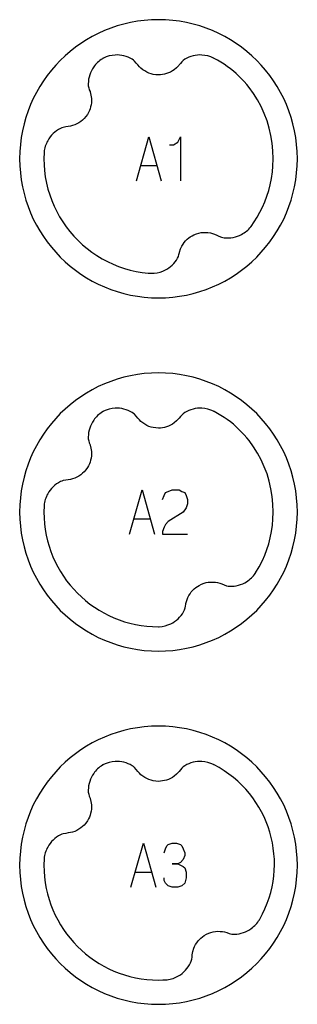
# Model space of a CAD drawing. Extents: x -132 to 820, y -1800 to -8.
# Drawn here: x -132 to -100, y -480 to -368 of the extents above; entities that cross this region are included whole.
import ezdxf

# ---------------------------------------------------------------- set-up
doc = ezdxf.new("R2010")
doc.units = 0
doc.layers.add('Capa por Defecto', color=1, linetype='CONTINUOUS')

msp = doc.modelspace()

# ---------------------------------------------------------------- linework, layer by layer
at = {"layer": 'Capa por Defecto'}
for points in [[(-100, -384.25), (-100.02, -383.44), (-100.08, -382.64), (-100.18, -381.85), (-100.32, -381.08), (-100.5, -380.31), (-100.71, -379.57), (-100.96, -378.83), (-101.24, -378.12), (-101.55, -377.42), (-101.9, -376.74), (-102.28, -376.08), (-102.69, -375.44), (-103.13, -374.83), (-103.6, -374.23), (-104.09, -373.66), (-104.61, -373.11), (-105.16, -372.59), (-105.73, -372.1), (-106.33, -371.63), (-106.94, -371.19), (-107.58, -370.78), (-108.24, -370.4), (-108.92, -370.05), (-109.62, -369.74), (-110.33, -369.46), (-111.07, -369.21), (-111.81, -369), (-112.58, -368.82), (-113.35, -368.68), (-114.14, -368.58), (-114.94, -368.52), (-115.75, -368.5), (-116.56, -368.52), (-117.36, -368.58), (-118.15, -368.68), (-118.92, -368.82), (-119.69, -369), (-120.43, -369.21), (-121.17, -369.46), (-121.88, -369.74), (-122.58, -370.05), (-123.26, -370.4), (-123.92, -370.78), (-124.56, -371.19), (-125.17, -371.63), (-125.77, -372.1), (-126.34, -372.59), (-126.89, -373.11), (-127.41, -373.66), (-127.9, -374.23), (-128.37, -374.83), (-128.81, -375.44), (-129.22, -376.08), (-129.6, -376.74), (-129.95, -377.42), (-130.26, -378.12), (-130.54, -378.83), (-130.79, -379.57), (-131, -380.31), (-131.18, -381.08), (-131.32, -381.85), (-131.42, -382.64), (-131.48, -383.44), (-131.5, -384.25), (-131.48, -385.06), (-131.42, -385.86), (-131.32, -386.65), (-131.18, -387.42), (-131, -388.19), (-130.79, -388.93), (-130.54, -389.67), (-130.26, -390.38), (-129.95, -391.08), (-129.6, -391.76), (-129.22, -392.42), (-128.81, -393.06), (-128.37, -393.67), (-127.9, -394.27), (-127.41, -394.84), (-126.89, -395.39), (-126.34, -395.91), (-125.77, -396.4), (-125.17, -396.87), (-124.56, -397.31), (-123.92, -397.72), (-123.26, -398.1), (-122.58, -398.45), (-121.88, -398.76), (-121.17, -399.04), (-120.43, -399.29), (-119.69, -399.5), (-118.92, -399.68), (-118.15, -399.82), (-117.36, -399.92), (-116.56, -399.98), (-115.75, -400), (-114.94, -399.98), (-114.14, -399.92), (-113.35, -399.82), (-112.58, -399.68), (-111.81, -399.5), (-111.07, -399.29), (-110.33, -399.04), (-109.62, -398.76), (-108.92, -398.45), (-108.24, -398.1), (-107.58, -397.72), (-106.94, -397.31), (-106.33, -396.87), (-105.73, -396.4), (-105.16, -395.91), (-104.61, -395.39), (-104.09, -394.84), (-103.6, -394.27), (-103.13, -393.67), (-102.69, -393.06), (-102.28, -392.42), (-101.9, -391.76), (-101.55, -391.08), (-101.24, -390.38), (-100.96, -389.67), (-100.71, -388.93), (-100.5, -388.19), (-100.32, -387.42), (-100.18, -386.65), (-100.08, -385.86), (-100.02, -385.06), (-100, -384.25)], [(-100, -424.25), (-100.02, -423.44), (-100.08, -422.64), (-100.18, -421.85), (-100.32, -421.08), (-100.5, -420.31), (-100.71, -419.57), (-100.96, -418.83), (-101.24, -418.12), (-101.55, -417.42), (-101.9, -416.74), (-102.28, -416.08), (-102.69, -415.44), (-103.13, -414.83), (-103.6, -414.23), (-104.09, -413.66), (-104.61, -413.11), (-105.16, -412.59), (-105.73, -412.1), (-106.33, -411.63), (-106.94, -411.19), (-107.58, -410.78), (-108.24, -410.4), (-108.92, -410.05), (-109.62, -409.74), (-110.33, -409.46), (-111.07, -409.21), (-111.81, -409), (-112.58, -408.82), (-113.35, -408.68), (-114.14, -408.58), (-114.94, -408.52), (-115.75, -408.5), (-116.56, -408.52), (-117.36, -408.58), (-118.15, -408.68), (-118.92, -408.82), (-119.69, -409), (-120.43, -409.21), (-121.17, -409.46), (-121.88, -409.74), (-122.58, -410.05), (-123.26, -410.4), (-123.92, -410.78), (-124.56, -411.19), (-125.17, -411.63), (-125.77, -412.1), (-126.34, -412.59), (-126.89, -413.11), (-127.41, -413.66), (-127.9, -414.23), (-128.37, -414.83), (-128.81, -415.44), (-129.22, -416.08), (-129.6, -416.74), (-129.95, -417.42), (-130.26, -418.12), (-130.54, -418.83), (-130.79, -419.57), (-131, -420.31), (-131.18, -421.08), (-131.32, -421.85), (-131.42, -422.64), (-131.48, -423.44), (-131.5, -424.25), (-131.48, -425.06), (-131.42, -425.86), (-131.32, -426.65), (-131.18, -427.42), (-131, -428.19), (-130.79, -428.93), (-130.54, -429.67), (-130.26, -430.38), (-129.95, -431.08), (-129.6, -431.76), (-129.22, -432.42), (-128.81, -433.06), (-128.37, -433.67), (-127.9, -434.27), (-127.41, -434.84), (-126.89, -435.39), (-126.34, -435.91), (-125.77, -436.4), (-125.17, -436.87), (-124.56, -437.31), (-123.92, -437.72), (-123.26, -438.1), (-122.58, -438.45), (-121.88, -438.76), (-121.17, -439.04), (-120.43, -439.29), (-119.69, -439.5), (-118.92, -439.68), (-118.15, -439.82), (-117.36, -439.92), (-116.56, -439.98), (-115.75, -440), (-114.94, -439.98), (-114.14, -439.92), (-113.35, -439.82), (-112.58, -439.68), (-111.81, -439.5), (-111.07, -439.29), (-110.33, -439.04), (-109.62, -438.76), (-108.92, -438.45), (-108.24, -438.1), (-107.58, -437.72), (-106.94, -437.31), (-106.33, -436.87), (-105.73, -436.4), (-105.16, -435.91), (-104.61, -435.39), (-104.09, -434.84), (-103.6, -434.27), (-103.13, -433.67), (-102.69, -433.06), (-102.28, -432.42), (-101.9, -431.76), (-101.55, -431.08), (-101.24, -430.38), (-100.96, -429.67), (-100.71, -428.93), (-100.5, -428.19), (-100.32, -427.42), (-100.18, -426.65), (-100.08, -425.86), (-100.02, -425.06), (-100, -424.25)], [(-100, -464.25), (-100.02, -463.44), (-100.08, -462.64), (-100.18, -461.85), (-100.32, -461.08), (-100.5, -460.31), (-100.71, -459.57), (-100.96, -458.83), (-101.24, -458.12), (-101.55, -457.42), (-101.9, -456.74), (-102.28, -456.08), (-102.69, -455.44), (-103.13, -454.83), (-103.6, -454.23), (-104.09, -453.66), (-104.61, -453.11), (-105.16, -452.59), (-105.73, -452.1), (-106.33, -451.63), (-106.94, -451.19), (-107.58, -450.78), (-108.24, -450.4), (-108.92, -450.05), (-109.62, -449.74), (-110.33, -449.46), (-111.07, -449.21), (-111.81, -449), (-112.58, -448.82), (-113.35, -448.68), (-114.14, -448.58), (-114.94, -448.52), (-115.75, -448.5), (-116.56, -448.52), (-117.36, -448.58), (-118.15, -448.68), (-118.92, -448.82), (-119.69, -449), (-120.43, -449.21), (-121.17, -449.46), (-121.88, -449.74), (-122.58, -450.05), (-123.26, -450.4), (-123.92, -450.78), (-124.56, -451.19), (-125.17, -451.63), (-125.77, -452.1), (-126.34, -452.59), (-126.89, -453.11), (-127.41, -453.66), (-127.9, -454.23), (-128.37, -454.83), (-128.81, -455.44), (-129.22, -456.08), (-129.6, -456.74), (-129.95, -457.42), (-130.26, -458.12), (-130.54, -458.83), (-130.79, -459.57), (-131, -460.31), (-131.18, -461.08), (-131.32, -461.85), (-131.42, -462.64), (-131.48, -463.44), (-131.5, -464.25), (-131.48, -465.06), (-131.42, -465.86), (-131.32, -466.65), (-131.18, -467.42), (-131, -468.19), (-130.79, -468.93), (-130.54, -469.67), (-130.26, -470.38), (-129.95, -471.08), (-129.6, -471.76), (-129.22, -472.42), (-128.81, -473.06), (-128.37, -473.67), (-127.9, -474.27), (-127.41, -474.84), (-126.89, -475.39), (-126.34, -475.91), (-125.77, -476.4), (-125.17, -476.87), (-124.56, -477.31), (-123.92, -477.72), (-123.26, -478.1), (-122.58, -478.45), (-121.88, -478.76), (-121.17, -479.04), (-120.43, -479.29), (-119.69, -479.5), (-118.92, -479.68), (-118.15, -479.82), (-117.36, -479.92), (-116.56, -479.98), (-115.75, -480), (-114.94, -479.98), (-114.14, -479.92), (-113.35, -479.82), (-112.58, -479.68), (-111.81, -479.5), (-111.07, -479.29), (-110.33, -479.04), (-109.62, -478.76), (-108.92, -478.45), (-108.24, -478.1), (-107.58, -477.72), (-106.94, -477.31), (-106.33, -476.87), (-105.73, -476.4), (-105.16, -475.91), (-104.61, -475.39), (-104.09, -474.84), (-103.6, -474.27), (-103.13, -473.67), (-102.69, -473.06), (-102.28, -472.42), (-101.9, -471.76), (-101.55, -471.08), (-101.24, -470.38), (-100.96, -469.67), (-100.71, -468.93), (-100.5, -468.19), (-100.32, -467.42), (-100.18, -466.65), (-100.08, -465.86), (-100.02, -465.06), (-100, -464.25)]]:
    msp.add_lwpolyline(points, close=True, dxfattribs=at)
for points in [[(-109.45, -372.88, 0.005371), (-109.51, -372.85, 0.100155), (-110.83, -372.5, 0.149246), (-112.77, -372.98), (-112.95, -373.12), (-113.12, -373.27), (-113.27, -373.45), (-113.42, -373.63), (-113.44, -373.67), (-113.7, -373.94), (-113.98, -374.17), (-114.18, -374.31), (-114.4, -374.43), (-114.62, -374.53), (-114.85, -374.61), (-115.07, -374.67), (-115.29, -374.71), (-115.52, -374.74), (-115.75, -374.75), (-116.06, -374.73), (-116.36, -374.69), (-116.6, -374.63), (-116.83, -374.55), (-117.08, -374.44), (-117.31, -374.31), (-117.53, -374.16), (-117.74, -374), (-117.92, -373.82), (-118.09, -373.63), (-118.27, -373.41), (-118.46, -373.19), (-118.59, -373.08), (-118.73, -372.98, 0.149246), (-120.67, -372.5, 0.100155), (-121.99, -372.85, 0.005371), (-122.05, -372.88, 0.005371), (-122.12, -372.92, 0.100155), (-123.1, -373.85, 0.149246), (-123.72, -375.75), (-123.71, -375.98), (-123.67, -376.2), (-123.6, -376.43), (-123.52, -376.64), (-123.5, -376.68), (-123.41, -377.04), (-123.36, -377.41), (-123.35, -377.65), (-123.36, -377.9), (-123.39, -378.14), (-123.45, -378.38), (-123.51, -378.59), (-123.59, -378.8), (-123.69, -379.01), (-123.81, -379.22), (-123.98, -379.47), (-124.18, -379.7), (-124.36, -379.87), (-124.55, -380.03), (-124.77, -380.18), (-125, -380.31), (-125.25, -380.42), (-125.5, -380.5), (-125.74, -380.56), (-125.99, -380.6), (-126.28, -380.64), (-126.56, -380.69), (-126.73, -380.74), (-126.88, -380.81, 0.149246), (-128.32, -382.2, 0.100155), (-128.73, -383.5, 0.005371), (-128.73, -383.54), (-128.75, -384.25), (-128.73, -384.92), (-128.68, -385.58), (-128.59, -386.31), (-128.45, -387.03), (-128.29, -387.69), (-128.09, -388.34), (-127.86, -388.97), (-127.6, -389.6), (-127.3, -390.22), (-126.97, -390.82), (-126.61, -391.4), (-126.22, -391.96), (-125.8, -392.5), (-125.35, -393.02), (-124.88, -393.51), (-124.38, -393.98), (-123.85, -394.42), (-123.3, -394.83), (-122.73, -395.22), (-122.14, -395.57), (-121.53, -395.9), (-120.91, -396.19), (-120.27, -396.44), (-119.62, -396.67), (-118.95, -396.85), (-118.28, -397), (-117.6, -397.12), (-116.91, -397.2), (-116.63, -397.22, 0.005371), (-116.58, -397.22, 0.100155), (-115.25, -396.98, 0.149246), (-113.69, -395.72), (-113.58, -395.52), (-113.49, -395.31), (-113.43, -395.09), (-113.38, -394.86), (-113.37, -394.82), (-113.25, -394.46), (-113.09, -394.13), (-112.97, -393.92), (-112.83, -393.72), (-112.67, -393.54), (-112.5, -393.37), (-112.32, -393.22), (-112.14, -393.09), (-111.94, -392.97), (-111.74, -392.86), (-111.45, -392.75), (-111.16, -392.66), (-110.92, -392.61), (-110.67, -392.58), (-110.4, -392.58), (-110.14, -392.6), (-109.87, -392.64), (-109.61, -392.7), (-109.38, -392.78), (-109.15, -392.89), (-108.89, -393.01), (-108.62, -393.12), (-108.46, -393.17), (-108.29, -393.2, 0.149246), (-106.32, -392.81, 0.100155), (-105.28, -391.95, 0.005371), (-105.25, -391.91), (-104.89, -391.4), (-104.56, -390.87), (-104.25, -390.31), (-103.96, -389.74), (-103.69, -389.12), (-103.46, -388.49), (-103.25, -387.84), (-103.08, -387.19), (-102.94, -386.47), (-102.83, -385.74), (-102.78, -385.08), (-102.75, -384.25), (-102.77, -383.36), (-102.86, -382.48), (-103, -381.62), (-103.19, -380.77), (-103.44, -379.94), (-103.75, -379.13), (-104.1, -378.34), (-104.51, -377.59), (-104.96, -376.86), (-105.47, -376.17), (-105.74, -375.84), (-106.02, -375.51), (-106.32, -375.2), (-106.62, -374.9), (-106.94, -374.6), (-107.26, -374.32), (-107.6, -374.05), (-107.95, -373.79), (-108.31, -373.54), (-108.68, -373.31), (-109.06, -373.09), (-109.45, -372.88)], [(-109.45, -412.88, 0.005371), (-109.51, -412.85, 0.100155), (-110.83, -412.5, 0.149246), (-112.77, -412.98), (-112.95, -413.12), (-113.12, -413.27), (-113.27, -413.45), (-113.42, -413.63), (-113.44, -413.67), (-113.7, -413.94), (-113.98, -414.17), (-114.18, -414.31), (-114.4, -414.43), (-114.62, -414.53), (-114.85, -414.61), (-115.07, -414.67), (-115.29, -414.71), (-115.52, -414.74), (-115.75, -414.75), (-116.06, -414.73), (-116.36, -414.69), (-116.6, -414.63), (-116.83, -414.55), (-117.08, -414.44), (-117.31, -414.31), (-117.53, -414.16), (-117.74, -414), (-117.92, -413.82), (-118.09, -413.63), (-118.27, -413.41), (-118.46, -413.19), (-118.59, -413.08), (-118.73, -412.98, 0.149246), (-120.67, -412.5, 0.100155), (-121.99, -412.85, 0.005371), (-122.05, -412.88, 0.005371), (-122.12, -412.92, 0.100155), (-123.1, -413.85, 0.149246), (-123.72, -415.75), (-123.71, -415.98), (-123.67, -416.2), (-123.6, -416.43), (-123.52, -416.64), (-123.5, -416.68), (-123.41, -417.04), (-123.36, -417.41), (-123.35, -417.65), (-123.36, -417.9), (-123.39, -418.14), (-123.45, -418.38), (-123.51, -418.59), (-123.59, -418.8), (-123.69, -419.01), (-123.81, -419.22), (-123.98, -419.47), (-124.18, -419.7), (-124.36, -419.87), (-124.55, -420.03), (-124.77, -420.18), (-125, -420.31), (-125.25, -420.42), (-125.5, -420.5), (-125.74, -420.56), (-125.99, -420.6), (-126.28, -420.64), (-126.56, -420.69), (-126.73, -420.74), (-126.88, -420.81, 0.149246), (-128.32, -422.2, 0.100155), (-128.73, -423.5, 0.005371), (-128.73, -423.54), (-128.75, -424.25), (-128.73, -424.92), (-128.68, -425.58), (-128.6, -426.23), (-128.49, -426.87), (-128.34, -427.5), (-128.17, -428.12), (-127.96, -428.72), (-127.73, -429.31), (-127.47, -429.89), (-127.18, -430.45), (-126.87, -430.99), (-126.53, -431.52), (-126.17, -432.03), (-125.78, -432.52), (-125.37, -432.99), (-124.94, -433.44), (-124.49, -433.87), (-124.02, -434.28), (-123.53, -434.67), (-123.02, -435.03), (-122.49, -435.37), (-121.95, -435.68), (-121.39, -435.97), (-120.81, -436.23), (-120.22, -436.46), (-119.62, -436.67), (-119, -436.84), (-118.37, -436.99), (-117.73, -437.1), (-117.08, -437.18), (-116.42, -437.23), (-115.75, -437.25), (-115.71, -437.25, 0.005371), (-115.68, -437.25, 0.100155), (-114.36, -436.91, 0.149246), (-112.9, -435.55), (-112.8, -435.34), (-112.73, -435.12), (-112.68, -434.9), (-112.64, -434.67), (-112.64, -434.63), (-112.55, -434.27), (-112.41, -433.92), (-112.3, -433.7), (-112.17, -433.5), (-112.03, -433.3), (-111.87, -433.12), (-111.71, -432.96), (-111.53, -432.81), (-111.34, -432.68), (-111.14, -432.56), (-110.87, -432.42), (-110.58, -432.32), (-110.34, -432.25), (-110.1, -432.21), (-109.83, -432.19), (-109.57, -432.18), (-109.3, -432.21), (-109.04, -432.25), (-108.8, -432.32), (-108.56, -432.4), (-108.29, -432.51), (-108.02, -432.6), (-107.85, -432.64), (-107.68, -432.66, 0.149246), (-105.75, -432.14, 0.100155), (-104.77, -431.2, 0.005371), (-104.73, -431.15), (-104.33, -430.46), (-103.96, -429.74), (-103.69, -429.12), (-103.46, -428.49), (-103.25, -427.84), (-103.08, -427.19), (-102.94, -426.47), (-102.83, -425.74), (-102.78, -425.08), (-102.75, -424.25), (-102.77, -423.36), (-102.86, -422.48), (-103, -421.62), (-103.19, -420.77), (-103.44, -419.94), (-103.75, -419.13), (-104.1, -418.34), (-104.51, -417.59), (-104.96, -416.86), (-105.47, -416.17), (-105.74, -415.84), (-106.02, -415.51), (-106.32, -415.2), (-106.62, -414.9), (-106.94, -414.6), (-107.26, -414.32), (-107.6, -414.05), (-107.95, -413.79), (-108.31, -413.54), (-108.68, -413.31), (-109.06, -413.09), (-109.45, -412.88)], [(-109.45, -452.88, 0.005371), (-109.51, -452.85, 0.100155), (-110.83, -452.5, 0.149246), (-112.77, -452.98), (-112.95, -453.12), (-113.12, -453.27), (-113.27, -453.45), (-113.42, -453.63), (-113.44, -453.67), (-113.7, -453.94), (-113.98, -454.17), (-114.18, -454.31), (-114.4, -454.43), (-114.62, -454.53), (-114.85, -454.61), (-115.07, -454.67), (-115.29, -454.71), (-115.52, -454.74), (-115.75, -454.75), (-116.06, -454.73), (-116.36, -454.69), (-116.6, -454.63), (-116.83, -454.55), (-117.08, -454.44), (-117.31, -454.31), (-117.53, -454.16), (-117.74, -454), (-117.92, -453.82), (-118.09, -453.63), (-118.27, -453.41), (-118.46, -453.19), (-118.59, -453.08), (-118.73, -452.98, 0.149246), (-120.67, -452.5, 0.100155), (-121.99, -452.85, 0.005371), (-122.05, -452.88, 0.005371), (-122.12, -452.92, 0.100155), (-123.1, -453.85, 0.149246), (-123.72, -455.75), (-123.71, -455.98), (-123.67, -456.2), (-123.6, -456.43), (-123.52, -456.64), (-123.5, -456.68), (-123.41, -457.04), (-123.36, -457.41), (-123.35, -457.65), (-123.36, -457.9), (-123.39, -458.14), (-123.45, -458.38), (-123.51, -458.59), (-123.59, -458.8), (-123.69, -459.01), (-123.81, -459.22), (-123.98, -459.47), (-124.18, -459.7), (-124.36, -459.87), (-124.55, -460.03), (-124.77, -460.18), (-125, -460.31), (-125.25, -460.42), (-125.5, -460.5), (-125.74, -460.56), (-125.99, -460.6), (-126.28, -460.64), (-126.56, -460.69), (-126.73, -460.74), (-126.88, -460.81, 0.149246), (-128.32, -462.2, 0.100155), (-128.73, -463.5, 0.005371), (-128.73, -463.54), (-128.75, -464.25), (-128.73, -464.92), (-128.68, -465.58), (-128.6, -466.23), (-128.49, -466.87), (-128.34, -467.5), (-128.17, -468.12), (-127.96, -468.72), (-127.73, -469.31), (-127.47, -469.89), (-127.18, -470.45), (-126.87, -470.99), (-126.53, -471.52), (-126.17, -472.03), (-125.78, -472.52), (-125.37, -472.99), (-124.94, -473.44), (-124.49, -473.87), (-124.02, -474.28), (-123.53, -474.67), (-123.02, -475.03), (-122.49, -475.37), (-121.95, -475.68), (-121.39, -475.97), (-120.81, -476.23), (-120.22, -476.46), (-119.62, -476.67), (-119, -476.84), (-118.37, -476.99), (-117.73, -477.1), (-117.08, -477.18), (-116.42, -477.23), (-115.75, -477.25), (-115.27, -477.24), (-114.82, -477.22, 0.005371), (-114.77, -477.21, 0.100155), (-113.48, -476.78, 0.149246), (-112.11, -475.32), (-112.03, -475.11), (-111.98, -474.89), (-111.94, -474.66), (-111.93, -474.43), (-111.92, -474.38), (-111.86, -474.02), (-111.74, -473.66), (-111.65, -473.44), (-111.54, -473.22), (-111.4, -473.02), (-111.26, -472.83), (-111.11, -472.66), (-110.94, -472.5), (-110.77, -472.35), (-110.58, -472.22), (-110.31, -472.06), (-110.03, -471.94), (-109.8, -471.86), (-109.56, -471.8), (-109.3, -471.75), (-109.03, -471.73), (-108.76, -471.74), (-108.5, -471.77), (-108.25, -471.81), (-108.01, -471.88), (-107.73, -471.97), (-107.45, -472.04), (-107.28, -472.07), (-107.11, -472.07, 0.149246), (-105.22, -471.42, 0.100155), (-104.31, -470.42, 0.005371), (-104.27, -470.35), (-103.95, -469.76), (-103.67, -469.17), (-103.42, -468.56), (-103.2, -467.95), (-103.02, -467.33), (-102.87, -466.71), (-102.76, -466.08), (-102.67, -465.45), (-102.62, -464.83), (-102.6, -464.2), (-102.61, -463.57), (-102.65, -462.95), (-102.73, -462.33), (-102.83, -461.72), (-102.96, -461.11), (-103.12, -460.51), (-103.31, -459.92), (-103.53, -459.34), (-103.78, -458.77), (-104.06, -458.21), (-104.36, -457.66), (-104.69, -457.13), (-105.05, -456.62), (-105.44, -456.12), (-105.85, -455.64), (-106.29, -455.18), (-106.75, -454.74), (-107.24, -454.32), (-107.76, -453.92), (-108.3, -453.55), (-108.86, -453.2), (-109.45, -452.88)]]:
    msp.add_lwpolyline(points, format="xyb", close=True, dxfattribs=at)
for points in [[(-113.15, -373.25), (-113.15, -373.25)], [(-113.15, -373.25), (-113.15, -373.25)], [(-113.15, -373.25), (-113.15, -373.25)], [(-113.15, -373.25), (-113.15, -373.25)], [(-118.25, -386.75), (-116.84, -381.75), (-115.44, -386.75)], [(-114.5, -382.69), (-114.34, -382.69), (-114.03, -382.69), (-113.56, -382.38), (-113.25, -381.75), (-113.25, -386.75)], [(-117.78, -385.03), (-115.91, -385.03)], [(-119.03, -426.75), (-117.62, -421.75), (-116.22, -426.75)], [(-115.28, -422.84), (-115.12, -422.38), (-114.97, -422.06), (-114.66, -421.91), (-114.19, -421.75), (-113.41, -421.75), (-113.09, -421.91), (-112.78, -422.06), (-112.62, -422.38), (-112.47, -422.84), (-112.47, -423.31), (-112.62, -423.78), (-112.94, -424.25), (-114.66, -425.34), (-114.97, -425.66), (-115.12, -425.97), (-115.28, -426.44), (-115.28, -426.75), (-112.47, -426.75)], [(-118.56, -425.03), (-116.69, -425.03)], [(-118.88, -466.75), (-117.47, -461.75), (-116.06, -466.75)], [(-115.12, -462.84), (-114.97, -462.38), (-114.81, -462.06), (-114.66, -461.91), (-114.19, -461.75), (-113.72, -461.75), (-113.25, -461.91), (-113.09, -462.06), (-112.94, -462.38), (-112.78, -462.84), (-112.78, -463.16), (-112.94, -463.62), (-113.25, -463.94), (-113.56, -464.09), (-114.19, -464.09), (-113.56, -464.09), (-112.94, -464.41), (-112.78, -464.56), (-112.62, -465.03), (-112.62, -465.66), (-112.78, -466.28), (-113.09, -466.59), (-113.56, -466.75), (-114.19, -466.75), (-114.66, -466.59), (-114.97, -466.28), (-115.12, -465.97), (-115.12, -465.66)], [(-118.41, -465.03), (-116.53, -465.03)]]:
    msp.add_lwpolyline(points, dxfattribs=at)

doc.saveas('drawing.dxf')
